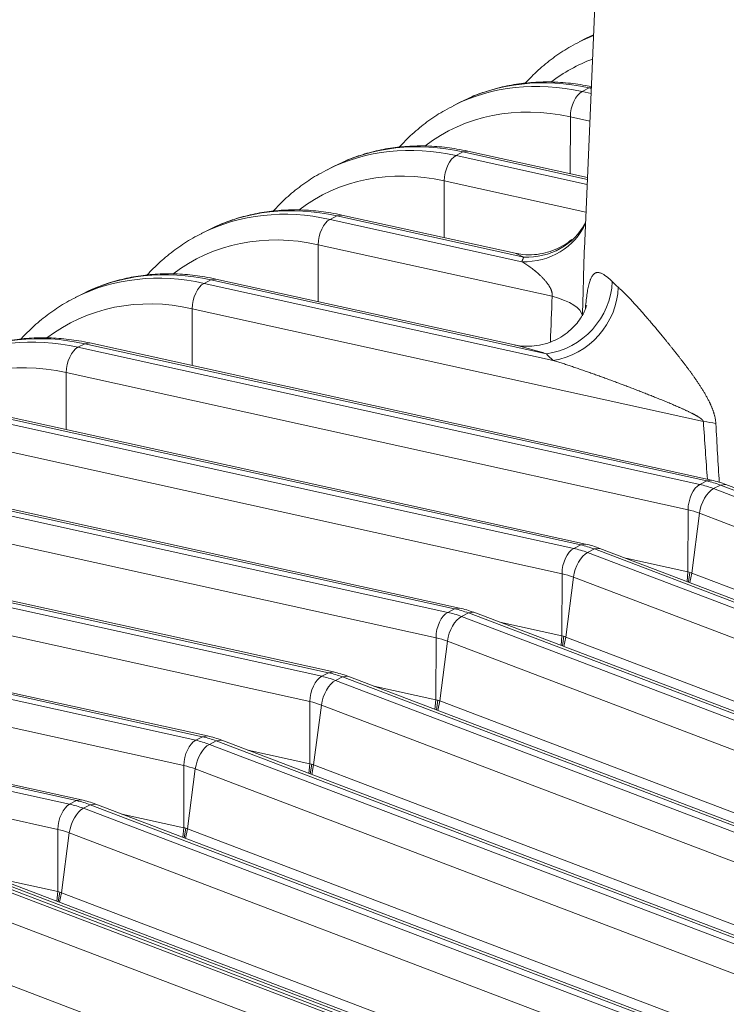
# Model space of a CAD drawing. Extents: x 0 to 595, y 307 to 537.
# Drawn here: x 297 to 300, y 454 to 459 of the extents above; entities that cross this region are included whole.
import ezdxf

# ---------------------------------------------------------------- set-up
doc = ezdxf.new("R2010")
doc.units = 0
doc.header["$MEASUREMENT"] = 0
doc.layers.add('1', color=7, linetype='Continuous', lineweight=0)

msp = doc.modelspace()

# ---------------------------------------------------------------- linework, layer by layer
at = {"layer": '1', "color": 25, "lineweight": 15}
for p, q in [((299.7565, 461.2881), (299.627, 458.2608)), ((299.676, 459.4068), (299.6034, 459.3741)), ((299.6761, 459.4099), (299.6367, 459.391)), ((299.6761, 459.4097), (299.6554, 459.3991)), ((299.6367, 459.391), (299.5995, 459.3722)), ((299.6147, 459.1053), (299.6519, 459.1242)), ((299.6147, 459.1053), (299.6627, 459.0947)), ((299.6641, 459.1285), (299.6519, 459.1242)), ((299.6638, 459.1216), (299.6519, 459.1242)), ((298.9598, 459.0477), (298.9226, 459.0288)), ((299.0137, 459.0732), (298.9785, 459.0557)), ((299.5506, 458.6639), (299.5517, 458.9693)), ((299.6563, 458.9463), (299.5517, 458.9693)), ((298.9378, 458.762), (298.975, 458.7808)), ((299.0015, 458.785), (298.975, 458.7808)), ((299.6429, 458.6335), (298.975, 458.7808)), ((299.6433, 458.6434), (299.0015, 458.785)), ((298.3368, 458.7299), (298.3016, 458.7123)), ((298.9378, 458.762), (299.6418, 458.6067)), ((298.2829, 458.7043), (298.2457, 458.6854)), ((298.8738, 458.3205), (298.8748, 458.626)), ((299.6354, 458.4582), (298.8748, 458.626)), ((298.2609, 458.4186), (298.2981, 458.4375)), ((298.2609, 458.4186), (299.2908, 458.1914)), ((298.3247, 458.4416), (298.2981, 458.4375)), ((299.3017, 458.2161), (298.2981, 458.4375)), ((299.2549, 458.2365), (298.3247, 458.4416)), ((299.6331, 458.4009), (299.6249, 458.3865)), ((297.6061, 458.3609), (297.5689, 458.3421)), ((297.66, 458.3865), (297.6248, 458.369)), ((298.1969, 457.9772), (298.1979, 458.2826)), ((299.454, 458.0056), (298.1979, 458.2826)), ((299.3017, 458.2161), (299.2544, 458.2366)), ((297.5841, 458.0752), (297.6213, 458.0941)), ((297.6478, 458.0983), (297.6213, 458.0941)), ((299.4227, 457.6968), (297.6213, 458.0941)), ((299.2514, 457.7446), (297.6478, 458.0983)), ((296.9831, 458.0431), (296.9479, 458.0256)), ((297.5841, 458.0752), (299.4593, 457.6616)), ((296.9292, 458.0176), (296.892, 457.9987)), ((297.52, 457.6338), (297.5211, 457.9392)), ((300.2659, 457.3338), (297.5211, 457.9392)), ((296.9072, 457.7319), (296.9444, 457.7507)), ((296.9072, 457.7319), (300.2469, 456.9953)), ((296.9709, 457.7549), (296.9444, 457.7507)), ((300.2841, 457.0141), (296.9444, 457.7507)), ((300.3106, 457.0183), (296.9709, 457.7549)), ((296.8431, 457.2904), (296.8442, 457.5959)), ((300.1839, 456.8593), (296.8442, 457.5959)), ((299.6072, 456.6708), (296.2675, 457.4074)), ((299.6338, 456.6749), (296.294, 457.4115)), ((296.2303, 457.3885), (299.57, 456.6519)), ((299.507, 456.5159), (296.1673, 457.2525)), ((295.5534, 457.0451), (298.8932, 456.3085)), ((298.9303, 456.3274), (295.5906, 457.064)), ((298.9569, 456.3316), (295.6172, 457.0682)), ((300.2469, 456.9953), (300.2841, 457.0141)), ((300.3106, 457.0183), (300.2841, 457.0141)), ((300.3205, 456.9732), (300.3577, 456.992)), ((300.3205, 456.9732), (303.6378, 455.7116)), ((300.3872, 456.9953), (300.3577, 456.992)), ((303.675, 455.7304), (300.3577, 456.992)), ((303.7044, 455.7338), (300.3872, 456.9953)), ((298.8302, 456.1725), (295.4904, 456.9091)), ((300.1828, 456.5255), (300.1839, 456.8593)), ((300.2037, 456.5192), (300.245, 456.8409)), ((303.5623, 455.5793), (300.245, 456.8409)), ((298.2535, 455.984), (294.9138, 456.7206)), ((298.28, 455.9882), (294.9403, 456.7248)), ((294.8766, 456.7018), (298.2163, 455.9652)), ((299.57, 456.6519), (299.6072, 456.6708)), ((299.6337, 456.6749), (299.6072, 456.6708)), ((299.6437, 456.6298), (299.6809, 456.6487)), ((299.6437, 456.6298), (302.9609, 455.3682)), ((299.7103, 456.652), (299.6809, 456.6487)), ((302.9981, 455.3871), (299.6809, 456.6487)), ((303.0276, 455.3904), (299.7103, 456.652)), ((298.1533, 455.8292), (294.8136, 456.5658)), ((299.8497, 456.599), (300.1828, 456.5255)), ((299.5059, 456.1821), (299.507, 456.5159)), ((299.5268, 456.1759), (299.5681, 456.4976)), ((302.8854, 455.236), (299.5681, 456.4976)), ((300.1784, 456.474), (300.1828, 456.5255)), ((300.1828, 456.5255), (300.1898, 456.524)), ((300.1933, 456.5232), (300.1857, 456.4716)), ((300.193, 456.4684), (300.2037, 456.5192)), ((300.1933, 456.5232), (300.2002, 456.5205)), ((300.2037, 456.5192), (303.5209, 455.2576)), ((294.1997, 456.3584), (297.5394, 455.6218)), ((297.5766, 455.6407), (294.2369, 456.3773)), ((297.6031, 455.6448), (294.2634, 456.3814)), ((298.8932, 456.3085), (298.9303, 456.3274)), ((298.9569, 456.3316), (298.9303, 456.3274)), ((298.9668, 456.2864), (299.004, 456.3053)), ((298.9668, 456.2864), (302.284, 455.0248)), ((299.0334, 456.3086), (299.004, 456.3053)), ((302.3212, 455.0437), (299.004, 456.3053)), ((302.3507, 455.047), (299.0334, 456.3086)), ((299.1728, 456.2556), (299.5059, 456.1821)), ((297.4764, 455.4858), (294.1367, 456.2224)), ((299.5015, 456.1306), (299.5059, 456.1821)), ((299.5059, 456.1821), (299.5129, 456.1806)), ((299.5089, 456.1282), (299.5164, 456.1798)), ((299.5164, 456.1798), (299.5233, 456.1772)), ((298.829, 455.8388), (298.8302, 456.1725)), ((298.8499, 455.8325), (298.8913, 456.1542)), ((302.2085, 454.8926), (298.8913, 456.1542)), ((299.5162, 456.125), (299.5268, 456.1759)), ((299.5268, 456.1759), (302.844, 454.9143)), ((296.8997, 455.2973), (293.56, 456.0339)), ((296.9263, 455.3015), (293.5865, 456.0381)), ((293.5228, 456.015), (296.8625, 455.2784)), ((298.2163, 455.9652), (298.2535, 455.984)), ((298.28, 455.9882), (298.2535, 455.984)), ((298.2899, 455.9431), (298.3271, 455.9619)), ((298.2899, 455.9431), (301.6072, 454.6815)), ((298.3566, 455.9653), (298.3271, 455.9619)), ((301.6444, 454.7003), (298.3271, 455.9619)), ((301.6738, 454.7037), (298.3566, 455.9653)), ((296.7995, 455.1424), (293.4598, 455.879)), ((298.496, 455.9122), (298.829, 455.8388)), ((298.1521, 455.4954), (298.1533, 455.8292)), ((298.173, 455.4891), (298.2144, 455.8108)), ((301.5316, 454.5492), (298.2144, 455.8108)), ((298.8246, 455.7872), (298.829, 455.8388)), ((298.829, 455.8388), (298.836, 455.8372)), ((298.8395, 455.8365), (298.832, 455.7848)), ((298.8393, 455.7817), (298.8499, 455.8325)), ((298.8395, 455.8365), (298.8464, 455.8338)), ((298.8499, 455.8325), (302.1672, 454.5709)), ((297.5394, 455.6218), (297.5766, 455.6407)), ((297.6031, 455.6448), (297.5766, 455.6407)), ((297.613, 455.5997), (297.6502, 455.6186)), ((297.613, 455.5997), (300.9303, 454.3381)), ((297.6797, 455.6219), (297.6502, 455.6186)), ((300.9675, 454.357), (297.6502, 455.6186)), ((300.9969, 454.3603), (297.6797, 455.6219)), ((297.8191, 455.5689), (298.1521, 455.4954)), ((298.1478, 455.4439), (298.1521, 455.4954)), ((298.1521, 455.4954), (298.1591, 455.4939)), ((298.1626, 455.4931), (298.1551, 455.4415)), ((298.1626, 455.4931), (298.1696, 455.4905)), ((297.4753, 455.152), (297.4764, 455.4858)), ((297.4962, 455.1458), (297.5375, 455.4675)), ((300.8548, 454.2059), (297.5375, 455.4675)), ((298.1624, 455.4383), (298.173, 455.4891)), ((298.173, 455.4891), (301.4903, 454.2275)), ((296.8625, 455.2784), (296.8997, 455.2973)), ((296.9262, 455.3015), (296.8997, 455.2973)), ((296.9362, 455.2563), (296.9734, 455.2752)), ((296.9362, 455.2563), (300.2534, 453.9947)), ((297.0028, 455.2785), (296.9734, 455.2752)), ((300.2906, 454.0136), (296.9734, 455.2752)), ((300.3201, 454.0169), (297.0028, 455.2785)), ((297.1422, 455.2255), (297.4753, 455.152)), ((296.7984, 454.8087), (296.7995, 455.1424)), ((296.8193, 454.8024), (296.8606, 455.1241)), ((300.1779, 453.8625), (296.8606, 455.1241)), ((297.4709, 455.1005), (297.4753, 455.152)), ((297.4753, 455.152), (297.4823, 455.1505)), ((297.4858, 455.1497), (297.4782, 455.0981)), ((297.4855, 455.0949), (297.4962, 455.1458)), ((297.4858, 455.1497), (297.4927, 455.1471)), ((297.4962, 455.1458), (300.8134, 453.8842)), ((296.2593, 454.913), (299.5765, 453.6514)), ((296.2779, 454.9224), (299.5951, 453.6608)), ((299.5951, 453.6608), (296.2779, 454.9224)), ((299.6137, 453.6702), (296.2965, 454.9318)), ((299.6432, 453.6736), (296.3259, 454.9352)), ((296.4653, 454.8821), (296.7984, 454.8087)), ((296.794, 454.7571), (296.7984, 454.8087)), ((296.7984, 454.8087), (296.8054, 454.8071)), ((296.8089, 454.8064), (296.8014, 454.7547)), ((296.8089, 454.8064), (296.8158, 454.8037)), ((299.501, 453.5191), (296.1838, 454.7807)), ((296.8087, 454.7516), (296.8193, 454.8024)), ((296.8193, 454.8024), (300.1365, 453.5408)), ((296.1424, 454.459), (299.4597, 453.1974))]:
    msp.add_line(p, q, dxfattribs=at)
for points in [[(299.454, 458.0056), (299.4546, 458.0105), (299.4546, 458.0131), (299.4546, 458.0157), (299.4545, 458.0164), (299.4545, 458.0167), (299.4545, 458.0171), (299.4544, 458.0184), (299.4541, 458.0211), (299.4536, 458.0237), (299.4531, 458.0263), (299.4528, 458.0276), (299.4526, 458.0283), (299.4526, 458.0284), (299.4526, 458.0286), (299.4525, 458.0289), (299.4517, 458.0315), (299.451, 458.034), (299.4501, 458.0365), (299.4492, 458.0389), (299.4482, 458.0413), (299.4472, 458.0436), (299.4467, 458.0447), (299.4464, 458.0453), (299.4461, 458.0459), (299.445, 458.0482), (299.4439, 458.0504), (299.4427, 458.0525), (299.4416, 458.0547), (299.4404, 458.0567), (299.4391, 458.0588), (299.4379, 458.0608), (299.4366, 458.0628), (299.4354, 458.0647), (299.4341, 458.0667), (299.4314, 458.0705), (299.4288, 458.0742), (299.4284, 458.0746), (299.4281, 458.0751), (299.4274, 458.076), (299.426, 458.0777), (299.4233, 458.0812), (299.4206, 458.0847), (299.4178, 458.088), (299.415, 458.0912), (299.4122, 458.0944), (299.4094, 458.0975), (299.4066, 458.1006), (299.4037, 458.1036), (299.4009, 458.1065), (299.3981, 458.1094), (299.3952, 458.1122), (299.3923, 458.115), (299.3895, 458.1178), (299.3866, 458.1205), (299.3809, 458.1258), (299.3751, 458.1309), (299.3694, 458.1359), (299.3636, 458.1407), (299.3622, 458.1419), (299.3615, 458.1425), (299.3608, 458.1431), (299.3579, 458.1454), (299.3522, 458.15), (299.3464, 458.1545), (299.3408, 458.1588), (299.3351, 458.1629), (299.3295, 458.1669), (299.3239, 458.1708), (299.3183, 458.1746), (299.3127, 458.1782), (299.3072, 458.1817), (299.3017, 458.1851), (299.2963, 458.1883), (299.2908, 458.1914)], [(299.6326, 457.9409), (299.6329, 457.9451), (299.6339, 457.9558), (299.6349, 457.9662), (299.636, 457.9763), (299.6371, 457.9861), (299.6382, 457.9957), (299.6394, 458.005), (299.6397, 458.0072), (299.6399, 458.0084), (299.6399, 458.0089), (299.64, 458.0095), (299.6406, 458.0139), (299.6419, 458.0226), (299.6433, 458.0309), (299.6446, 458.0388), (299.6461, 458.0464), (299.6476, 458.0537), (299.6491, 458.0606), (299.6507, 458.0673), (299.6523, 458.0736), (299.654, 458.0796), (299.6558, 458.0852), (299.6577, 458.0906), (299.6579, 458.0912), (299.6581, 458.0919), (299.6586, 458.0932), (299.6596, 458.0956), (299.6615, 458.1003), (299.6635, 458.1047), (299.6656, 458.1087), (299.6678, 458.1124), (299.67, 458.1158), (299.6722, 458.1189), (299.6746, 458.1216), (299.677, 458.1241), (299.6794, 458.1263), (299.682, 458.1281), (299.6846, 458.1297), (299.6873, 458.131), (299.6887, 458.1316), (299.6894, 458.1318), (299.6897, 458.1319), (299.6899, 458.132), (299.6901, 458.1321), (299.6929, 458.1328), (299.6958, 458.1333), (299.6987, 458.1335), (299.7018, 458.1334), (299.7048, 458.1331), (299.708, 458.1325), (299.7112, 458.1317), (299.7145, 458.1307), (299.7178, 458.1294), (299.7212, 458.1279), (299.7247, 458.1261), (299.7282, 458.1242), (299.7319, 458.122), (299.7355, 458.1196), (299.7431, 458.1143), (299.751, 458.1081), (299.7591, 458.1011), (299.7596, 458.1006), (299.7602, 458.1002), (299.7612, 458.0992), (299.7633, 458.0973), (299.7675, 458.0934), (299.7762, 458.085)]]:
    msp.add_lwpolyline(points, dxfattribs=at)
for points, knots in [([(299.6042, 459.3731), (299.5871, 459.3652), (299.5704, 459.3567), (299.5539, 459.3475), (299.5245, 459.3311), (299.4962, 459.3125), (299.4688, 459.2926), (299.4413, 459.2727), (299.4147, 459.2515), (299.3892, 459.2289), (299.3637, 459.2063), (299.3392, 459.1823), (299.3158, 459.157), (299.3137, 459.1548), (299.3117, 459.1526), (299.3097, 459.1504)], [0, 0, 0, 0, 1, 1, 1, 2, 2, 2, 3, 3, 3, 4, 4, 4, 5, 5, 5, 5]), ([(299.6642, 459.1314), (299.6493, 459.1345), (299.6344, 459.1373), (299.6195, 459.1399), (299.5836, 459.146), (299.5476, 459.1504), (299.5118, 459.1532), (299.4761, 459.156), (299.4404, 459.157), (299.4051, 459.1564), (299.3699, 459.1558), (299.3349, 459.1534), (299.3003, 459.1494), (299.2659, 459.1455), (299.2318, 459.1398), (299.1982, 459.1324), (299.1648, 459.125), (299.1319, 459.1159), (299.0994, 459.1055), (299.0735, 459.0972), (299.0478, 459.0881), (299.0229, 459.0773)], [0, 0, 0, 0, 1, 1, 1, 2, 2, 2, 3, 3, 3, 4, 4, 4, 5, 5, 5, 6, 6, 6, 7, 7, 7, 7]), ([(298.9273, 459.0297), (298.9103, 459.0218), (298.8935, 459.0133), (298.8771, 459.0042), (298.8476, 458.9877), (298.8193, 458.9691), (298.7919, 458.9492), (298.7644, 458.9293), (298.7379, 458.9081), (298.7123, 458.8855), (298.6868, 458.8629), (298.6623, 458.8389), (298.6389, 458.8136), (298.6369, 458.8114), (298.6348, 458.8092), (298.6328, 458.807)], [0, 0, 0, 0, 1, 1, 1, 2, 2, 2, 3, 3, 3, 4, 4, 4, 5, 5, 5, 5]), ([(299.0015, 458.785), (298.9819, 458.7893), (298.9623, 458.7932), (298.9427, 458.7965), (298.9067, 458.8026), (298.8707, 458.8071), (298.8349, 458.8098), (298.7992, 458.8126), (298.7636, 458.8137), (298.7282, 458.813), (298.693, 458.8124), (298.6581, 458.8101), (298.6235, 458.8061), (298.589, 458.8021), (298.5549, 458.7965), (298.5213, 458.7891), (298.4879, 458.7817), (298.455, 458.7726), (298.4225, 458.7622), (298.3966, 458.7538), (298.3709, 458.7447), (298.3461, 458.734)], [0, 0, 0, 0, 1, 1, 1, 2, 2, 2, 3, 3, 3, 4, 4, 4, 5, 5, 5, 6, 6, 6, 7, 7, 7, 7]), ([(298.2505, 458.6864), (298.2334, 458.6785), (298.2166, 458.67), (298.2002, 458.6608), (298.1707, 458.6444), (298.1425, 458.6257), (298.115, 458.6058), (298.0876, 458.5859), (298.061, 458.5648), (298.0355, 458.5422), (298.0099, 458.5196), (297.9854, 458.4956), (297.962, 458.4703), (297.96, 458.4681), (297.9579, 458.4659), (297.9559, 458.4636)], [0, 0, 0, 0, 1, 1, 1, 2, 2, 2, 3, 3, 3, 4, 4, 4, 5, 5, 5, 5]), ([(298.3247, 458.4416), (298.305, 458.446), (298.2854, 458.4498), (298.2658, 458.4531), (298.2298, 458.4592), (298.1939, 458.4637), (298.158, 458.4665), (298.1223, 458.4692), (298.0867, 458.4703), (298.0514, 458.4697), (298.0161, 458.469), (297.9812, 458.4667), (297.9466, 458.4627), (297.9121, 458.4587), (297.878, 458.4531), (297.8445, 458.4457), (297.811, 458.4383), (297.7781, 458.4292), (297.7456, 458.4188), (297.7197, 458.4105), (297.6941, 458.4014), (297.6692, 458.3906)], [0, 0, 0, 0, 1, 1, 1, 2, 2, 2, 3, 3, 3, 4, 4, 4, 5, 5, 5, 6, 6, 6, 7, 7, 7, 7]), ([(297.5736, 458.343), (297.5565, 458.3351), (297.5397, 458.3266), (297.5233, 458.3174), (297.4939, 458.301), (297.4656, 458.2824), (297.4381, 458.2625), (297.4107, 458.2426), (297.3841, 458.2214), (297.3586, 458.1988), (297.333, 458.1762), (297.3085, 458.1522), (297.2851, 458.1269), (297.2831, 458.1247), (297.2811, 458.1225), (297.2791, 458.1203)], [0, 0, 0, 0, 1, 1, 1, 2, 2, 2, 3, 3, 3, 4, 4, 4, 5, 5, 5, 5]), ([(299.5593, 458.3109), (299.5465, 458.3002), (299.5327, 458.2901), (299.5179, 458.281), (299.5026, 458.2715), (299.4863, 458.2632), (299.4693, 458.2561), (299.452, 458.2488), (299.434, 458.2429), (299.4156, 458.2384), (299.3971, 458.2339), (299.3781, 458.2309), (299.3589, 458.2294), (299.3381, 458.2277), (299.317, 458.2277), (299.2964, 458.23), (299.2825, 458.2315), (299.2687, 458.234), (299.255, 458.2374)], [0, 0, 0, 0, 1, 1, 1, 2, 2, 2, 3, 3, 3, 4, 4, 4, 5, 5, 5, 6, 6, 6, 6]), ([(299.6271, 458.2627), (299.627, 458.2613), (299.6269, 458.2599), (299.6269, 458.2585), (299.6267, 458.255), (299.6266, 458.2514), (299.6265, 458.2478), (299.6263, 458.2442), (299.6262, 458.2406), (299.6261, 458.237), (299.6259, 458.2333), (299.6258, 458.2297), (299.6257, 458.226), (299.6255, 458.2223), (299.6254, 458.2187), (299.6253, 458.215), (299.6252, 458.2112), (299.6251, 458.2075), (299.6249, 458.2038), (299.6248, 458.2), (299.6247, 458.1963), (299.6246, 458.1925), (299.6245, 458.1887), (299.6244, 458.1849), (299.6243, 458.1811), (299.6242, 458.1792), (299.6242, 458.1772), (299.6241, 458.1753), (299.6241, 458.1748), (299.6241, 458.1744), (299.6241, 458.1739), (299.6241, 458.1736), (299.624, 458.1734), (299.624, 458.1731), (299.624, 458.1729), (299.624, 458.1727), (299.624, 458.1724), (299.624, 458.1715), (299.624, 458.1705), (299.6239, 458.1695), (299.6238, 458.1657), (299.6237, 458.1618), (299.6236, 458.158), (299.6235, 458.1541), (299.6234, 458.1502), (299.6233, 458.1463), (299.6232, 458.1425), (299.6231, 458.1386), (299.623, 458.1347), (299.6229, 458.1308), (299.6228, 458.1269), (299.6227, 458.123), (299.6226, 458.1191), (299.6225, 458.1152), (299.6224, 458.1113), (299.6223, 458.1074), (299.6222, 458.1034), (299.6221, 458.0995), (299.6221, 458.0956), (299.622, 458.0917), (299.6219, 458.0877), (299.6218, 458.0838), (299.6217, 458.0798), (299.6216, 458.0759), (299.6215, 458.072), (299.6214, 458.068), (299.6213, 458.064), (299.6212, 458.0601), (299.6211, 458.0561), (299.621, 458.0521), (299.6209, 458.0482), (299.6208, 458.0442), (299.6207, 458.0402), (299.6206, 458.0397), (299.6206, 458.0392), (299.6206, 458.0387), (299.6206, 458.0384), (299.6206, 458.0382), (299.6206, 458.0379), (299.6206, 458.0377), (299.6206, 458.0375), (299.6206, 458.0372), (299.6205, 458.0362), (299.6205, 458.0352), (299.6205, 458.0342), (299.6204, 458.0322), (299.6204, 458.0302), (299.6203, 458.0283), (299.6202, 458.0243), (299.6201, 458.0203), (299.62, 458.0164), (299.6199, 458.0124), (299.6198, 458.0085), (299.6197, 458.0045), (299.6196, 458.0006), (299.6195, 457.9967), (299.6193, 457.9928), (299.6192, 457.9889), (299.6191, 457.985), (299.619, 457.9811), (299.6189, 457.9772), (299.6187, 457.9733), (299.6186, 457.9694), (299.6185, 457.9656), (299.6184, 457.9617), (299.6182, 457.9579), (299.6181, 457.954), (299.618, 457.9502), (299.6179, 457.9463), (299.6177, 457.9425), (299.6176, 457.9387), (299.6175, 457.9349), (299.6173, 457.9311), (299.6172, 457.9272), (299.617, 457.9235), (299.6169, 457.9197), (299.6168, 457.9159), (299.6166, 457.9121), (299.6165, 457.9083), (299.6163, 457.9046), (299.6162, 457.9008)], [0, 0, 0, 0, 1, 1, 1, 2, 2, 2, 3, 3, 3, 4, 4, 4, 5, 5, 5, 6, 6, 6, 7, 7, 7, 8, 8, 8, 9, 9, 9, 10, 10, 10, 11, 11, 11, 12, 12, 12, 13, 13, 13, 14, 14, 14, 15, 15, 15, 16, 16, 16, 17, 17, 17, 18, 18, 18, 19, 19, 19, 20, 20, 20, 21, 21, 21, 22, 22, 22, 23, 23, 23, 24, 24, 24, 25, 25, 25, 26, 26, 26, 27, 27, 27, 28, 28, 28, 29, 29, 29, 30, 30, 30, 31, 31, 31, 32, 32, 32, 33, 33, 33, 34, 34, 34, 35, 35, 35, 36, 36, 36, 37, 37, 37, 38, 38, 38, 39, 39, 39, 40, 40, 40, 40]), ([(297.6478, 458.0983), (297.6282, 458.1026), (297.6085, 458.1064), (297.5889, 458.1098), (297.553, 458.1159), (297.517, 458.1203), (297.4812, 458.1231), (297.4454, 458.1259), (297.4098, 458.1269), (297.3745, 458.1263), (297.3393, 458.1257), (297.3043, 458.1233), (297.2697, 458.1193), (297.2352, 458.1154), (297.2011, 458.1097), (297.1676, 458.1023), (297.1341, 458.095), (297.1012, 458.0858), (297.0688, 458.0754), (297.0428, 458.0671), (297.0172, 458.058), (296.9923, 458.0472)], [0, 0, 0, 0, 1, 1, 1, 2, 2, 2, 3, 3, 3, 4, 4, 4, 5, 5, 5, 6, 6, 6, 7, 7, 7, 7]), ([(299.8085, 458.0547), (299.8107, 458.0527), (299.8129, 458.0508), (299.815, 458.0488), (299.8172, 458.0468), (299.8194, 458.0447), (299.8217, 458.0427), (299.8239, 458.0406), (299.8261, 458.0385), (299.8284, 458.0363), (299.8306, 458.0341), (299.8329, 458.0319), (299.8352, 458.0297), (299.8375, 458.0275), (299.8398, 458.0252), (299.8421, 458.0229), (299.8444, 458.0206), (299.8467, 458.0183), (299.8491, 458.0159), (299.8514, 458.0135), (299.8538, 458.0111), (299.8562, 458.0087), (299.8585, 458.0062), (299.8609, 458.0038), (299.8633, 458.0012), (299.8657, 457.9987), (299.8682, 457.9962), (299.8706, 457.9936), (299.873, 457.991), (299.8755, 457.9884), (299.878, 457.9858), (299.8804, 457.9832), (299.8829, 457.9805), (299.8854, 457.9778), (299.8879, 457.9751), (299.8904, 457.9724), (299.893, 457.9696), (299.8955, 457.9668), (299.898, 457.964), (299.9006, 457.9612), (299.9032, 457.9584), (299.9057, 457.9555), (299.9083, 457.9527), (299.9109, 457.9498), (299.9135, 457.9469), (299.9162, 457.9439), (299.9188, 457.941), (299.9214, 457.938), (299.9241, 457.935), (299.9267, 457.932), (299.9294, 457.929), (299.9321, 457.926), (299.9348, 457.9229), (299.9375, 457.9198), (299.9402, 457.9167), (299.9429, 457.9136), (299.9457, 457.9105), (299.9484, 457.9073), (299.9512, 457.9042), (299.9539, 457.901), (299.9567, 457.8978), (299.9595, 457.8946), (299.9623, 457.8913), (299.9651, 457.8881), (299.9658, 457.8872), (299.9665, 457.8864), (299.9672, 457.8856), (299.9674, 457.8854), (299.9676, 457.8852), (299.9677, 457.885), (299.9679, 457.8848), (299.9681, 457.8846), (299.9683, 457.8844), (299.9686, 457.884), (299.969, 457.8835), (299.9693, 457.8831), (299.9707, 457.8815), (299.9721, 457.8798), (299.9736, 457.8782), (299.9764, 457.8749), (299.9792, 457.8715), (299.9821, 457.8682), (299.985, 457.8648), (299.9878, 457.8615), (299.9907, 457.8581), (299.9936, 457.8547), (299.9965, 457.8513), (299.9994, 457.8478), (300.0022, 457.8444), (300.0052, 457.8409), (300.0081, 457.8375), (300.011, 457.834), (300.0139, 457.8305), (300.0168, 457.827), (300.0198, 457.8235), (300.0227, 457.82), (300.0257, 457.8164), (300.0286, 457.8129), (300.0316, 457.8093), (300.0346, 457.8057), (300.0375, 457.8021), (300.0405, 457.7985), (300.0435, 457.7949), (300.0465, 457.7913), (300.0495, 457.7876), (300.0525, 457.784), (300.0555, 457.7803), (300.0585, 457.7766), (300.0616, 457.7729), (300.0646, 457.7692), (300.0676, 457.7655), (300.0707, 457.7617), (300.0737, 457.758), (300.0768, 457.7542), (300.0798, 457.7505), (300.0829, 457.7467), (300.086, 457.7429), (300.089, 457.7391), (300.0921, 457.7352), (300.0952, 457.7314), (300.0983, 457.7275), (300.1014, 457.7237), (300.1045, 457.7198), (300.1076, 457.7159), (300.1107, 457.712), (300.1138, 457.708), (300.117, 457.7041), (300.1201, 457.7001), (300.1232, 457.6962), (300.1264, 457.6922), (300.1295, 457.6882), (300.1326, 457.6842), (300.1358, 457.6801), (300.1389, 457.6761), (300.1421, 457.672), (300.1453, 457.6679), (300.1484, 457.6638), (300.1516, 457.6597), (300.1548, 457.6556), (300.1579, 457.6514), (300.1611, 457.6473), (300.1643, 457.6431), (300.1675, 457.6389), (300.1707, 457.6346), (300.1739, 457.6304), (300.1771, 457.6261), (300.1803, 457.6219), (300.1835, 457.6175), (300.1867, 457.6132), (300.1899, 457.6089), (300.1931, 457.6045), (300.1947, 457.6023), (300.1963, 457.6001), (300.1979, 457.5979), (300.1995, 457.5957), (300.2011, 457.5935), (300.2027, 457.5913), (300.2043, 457.589), (300.2059, 457.5868), (300.2075, 457.5846), (300.2091, 457.5823), (300.2107, 457.5801), (300.2123, 457.5778), (300.2139, 457.5755), (300.2156, 457.5733), (300.2172, 457.571), (300.2176, 457.5704), (300.218, 457.5698), (300.2184, 457.5693), (300.2186, 457.569), (300.2188, 457.5687), (300.219, 457.5684), (300.2192, 457.5681), (300.2194, 457.5678), (300.2196, 457.5675), (300.2204, 457.5664), (300.2212, 457.5652), (300.222, 457.5641), (300.2236, 457.5618), (300.2252, 457.5595), (300.2268, 457.5572), (300.2284, 457.5548), (300.2299, 457.5525), (300.2315, 457.5502), (300.2331, 457.5478), (300.2347, 457.5455), (300.2363, 457.5432), (300.2379, 457.5408), (300.2394, 457.5384), (300.241, 457.5361), (300.2426, 457.5337), (300.2441, 457.5313), (300.2457, 457.5289), (300.2473, 457.5266), (300.2488, 457.5242), (300.2504, 457.5217), (300.2519, 457.5193), (300.2535, 457.5169), (300.255, 457.5145), (300.2566, 457.5121), (300.2581, 457.5096), (300.2596, 457.5072), (300.2612, 457.5047), (300.2627, 457.5023), (300.2642, 457.4998), (300.2657, 457.4973), (300.2672, 457.4948), (300.2687, 457.4923), (300.2702, 457.4898), (300.2717, 457.4873), (300.2732, 457.4848), (300.2747, 457.4822), (300.2761, 457.4797), (300.2776, 457.4771), (300.2791, 457.4746), (300.2805, 457.472), (300.282, 457.4694), (300.2834, 457.4668), (300.2849, 457.4642), (300.2863, 457.4616), (300.2877, 457.4589), (300.2891, 457.4563), (300.2905, 457.4536), (300.2919, 457.451), (300.2933, 457.4483), (300.2947, 457.4456), (300.296, 457.4429), (300.2974, 457.4401), (300.2987, 457.4374), (300.2994, 457.436), (300.3001, 457.4346), (300.3007, 457.4332), (300.3014, 457.4318), (300.3021, 457.4304), (300.3027, 457.429), (300.3028, 457.4289), (300.3029, 457.4287), (300.303, 457.4285), (300.303, 457.4283), (300.3031, 457.4282), (300.3032, 457.428), (300.3034, 457.4276), (300.3035, 457.4273), (300.3037, 457.4269), (300.304, 457.4262), (300.3043, 457.4255), (300.3046, 457.4248), (300.3053, 457.4234), (300.3059, 457.422), (300.3066, 457.4206), (300.3078, 457.4177), (300.309, 457.4149), (300.3102, 457.412), (300.3108, 457.4106), (300.3114, 457.4092), (300.312, 457.4077), (300.3126, 457.4063), (300.3132, 457.4048), (300.3137, 457.4034), (300.3143, 457.4019), (300.3149, 457.4005), (300.3154, 457.399), (300.316, 457.3976), (300.3165, 457.3961), (300.317, 457.3947), (300.3176, 457.3932), (300.3181, 457.3917), (300.3186, 457.3902), (300.3191, 457.3888), (300.3196, 457.3873), (300.3201, 457.3858), (300.3206, 457.3843), (300.3211, 457.3828), (300.3216, 457.3813), (300.3221, 457.3798), (300.3225, 457.3783), (300.323, 457.3768), (300.3234, 457.3753), (300.3239, 457.3738), (300.3243, 457.3723), (300.3247, 457.3708), (300.3252, 457.3693), (300.3256, 457.3677), (300.3256, 457.3675), (300.3257, 457.3673), (300.3257, 457.3672), (300.3258, 457.367), (300.3258, 457.3668), (300.3259, 457.3666), (300.326, 457.3662), (300.3261, 457.3658), (300.3262, 457.3654), (300.3264, 457.3647), (300.3266, 457.3639), (300.3268, 457.3631), (300.3271, 457.3616), (300.3275, 457.3601), (300.3278, 457.3585), (300.3285, 457.3555), (300.3292, 457.3524), (300.3298, 457.3494), (300.3303, 457.3463), (300.3309, 457.3432), (300.3313, 457.3402), (300.3318, 457.3371), (300.3321, 457.3341), (300.3324, 457.331), (300.3328, 457.328), (300.333, 457.3249), (300.3332, 457.3219)], [0, 0, 0, 0, 1, 1, 1, 2, 2, 2, 3, 3, 3, 4, 4, 4, 5, 5, 5, 6, 6, 6, 7, 7, 7, 8, 8, 8, 9, 9, 9, 10, 10, 10, 11, 11, 11, 12, 12, 12, 13, 13, 13, 14, 14, 14, 15, 15, 15, 16, 16, 16, 17, 17, 17, 18, 18, 18, 19, 19, 19, 20, 20, 20, 21, 21, 21, 22, 22, 22, 23, 23, 23, 24, 24, 24, 25, 25, 25, 26, 26, 26, 27, 27, 27, 28, 28, 28, 29, 29, 29, 30, 30, 30, 31, 31, 31, 32, 32, 32, 33, 33, 33, 34, 34, 34, 35, 35, 35, 36, 36, 36, 37, 37, 37, 38, 38, 38, 39, 39, 39, 40, 40, 40, 41, 41, 41, 42, 42, 42, 43, 43, 43, 44, 44, 44, 45, 45, 45, 46, 46, 46, 47, 47, 47, 48, 48, 48, 49, 49, 49, 50, 50, 50, 51, 51, 51, 52, 52, 52, 53, 53, 53, 54, 54, 54, 55, 55, 55, 56, 56, 56, 57, 57, 57, 58, 58, 58, 59, 59, 59, 60, 60, 60, 61, 61, 61, 62, 62, 62, 63, 63, 63, 64, 64, 64, 65, 65, 65, 66, 66, 66, 67, 67, 67, 68, 68, 68, 69, 69, 69, 70, 70, 70, 71, 71, 71, 72, 72, 72, 73, 73, 73, 74, 74, 74, 75, 75, 75, 76, 76, 76, 77, 77, 77, 78, 78, 78, 79, 79, 79, 80, 80, 80, 81, 81, 81, 82, 82, 82, 83, 83, 83, 84, 84, 84, 85, 85, 85, 86, 86, 86, 87, 87, 87, 88, 88, 88, 89, 89, 89, 90, 90, 90, 91, 91, 91, 92, 92, 92, 93, 93, 93, 94, 94, 94, 95, 95, 95, 96, 96, 96, 97, 97, 97, 98, 98, 98, 99, 99, 99, 100, 100, 100, 101, 101, 101, 102, 102, 102, 103, 103, 103, 103]), ([(296.8967, 457.9996), (296.8796, 457.9917), (296.8629, 457.9832), (296.8465, 457.9741), (296.817, 457.9576), (296.7887, 457.939), (296.7613, 457.9191), (296.7338, 457.8992), (296.7072, 457.878), (296.6817, 457.8555), (296.6562, 457.8328), (296.6317, 457.8088), (296.6083, 457.7835), (296.6062, 457.7813), (296.6042, 457.7791), (296.6022, 457.7769)], [0, 0, 0, 0, 1, 1, 1, 2, 2, 2, 3, 3, 3, 4, 4, 4, 5, 5, 5, 5]), ([(299.6399, 457.9585), (299.6399, 457.9585), (299.6399, 457.9583), (299.6398, 457.958), (299.6396, 457.957), (299.6389, 457.9543), (299.6375, 457.9501), (299.6362, 457.9461), (299.6343, 457.9406), (299.6316, 457.9341), (299.6287, 457.9271), (299.6249, 457.919), (299.6202, 457.9103), (299.6149, 457.9005), (299.6085, 457.89), (299.601, 457.8795), (299.5927, 457.8677), (299.583, 457.8559), (299.5723, 457.8445), (299.5607, 457.8323), (299.5479, 457.8206), (299.534, 457.8098), (299.5196, 457.7987), (299.5041, 457.7885), (299.4878, 457.7796), (299.4694, 457.7696), (299.45, 457.7612), (299.43, 457.7546), (299.411, 457.7484), (299.3915, 457.7438), (299.3718, 457.7409), (299.3533, 457.7382), (299.3348, 457.7371), (299.3164, 457.7373), (299.2992, 457.7375), (299.2821, 457.7389), (299.266, 457.7418), (299.2606, 457.7428), (299.2552, 457.744), (299.25, 457.7453)], [0, 0, 0, 0, 1, 1, 1, 2, 2, 2, 3, 3, 3, 4, 4, 4, 5, 5, 5, 6, 6, 6, 7, 7, 7, 8, 8, 8, 9, 9, 9, 10, 10, 10, 11, 11, 11, 12, 12, 12, 13, 13, 13, 13]), ([(296.9709, 457.7549), (296.9513, 457.7592), (296.9317, 457.7631), (296.912, 457.7664), (296.8761, 457.7725), (296.8401, 457.777), (296.8043, 457.7797), (296.7686, 457.7825), (296.7329, 457.7836), (296.6976, 457.7829), (296.6624, 457.7823), (296.6274, 457.78), (296.5928, 457.776), (296.5584, 457.772), (296.5243, 457.7664), (296.4907, 457.759), (296.4573, 457.7516), (296.4244, 457.7425), (296.3919, 457.7321), (296.366, 457.7238), (296.3403, 457.7146), (296.3154, 457.7039)], [0, 0, 0, 0, 1, 1, 1, 2, 2, 2, 3, 3, 3, 4, 4, 4, 5, 5, 5, 6, 6, 6, 7, 7, 7, 7]), ([(299.4227, 457.6968), (299.4183, 457.6982), (299.4139, 457.6996), (299.4095, 457.701), (299.4052, 457.7023), (299.4008, 457.7037), (299.3964, 457.7051), (299.3921, 457.7064), (299.3877, 457.7077), (299.3834, 457.7091), (299.379, 457.7104), (299.3747, 457.7117), (299.3703, 457.713), (299.366, 457.7143), (299.3617, 457.7156), (299.3573, 457.7169), (299.353, 457.7181), (299.3487, 457.7194), (299.3444, 457.7206), (299.3401, 457.7219), (299.3357, 457.7231), (299.3314, 457.7243), (299.3271, 457.7255), (299.3228, 457.7267), (299.3185, 457.7278), (299.3143, 457.729), (299.31, 457.7302), (299.3057, 457.7313), (299.3014, 457.7324), (299.2971, 457.7335), (299.2929, 457.7346), (299.2886, 457.7357), (299.2844, 457.7368), (299.2801, 457.7378), (299.2758, 457.7389), (299.2716, 457.7399), (299.2674, 457.7409), (299.2631, 457.7419), (299.2589, 457.7429), (299.2547, 457.7438), (299.2529, 457.7442), (299.2512, 457.7446), (299.2494, 457.745)], [0, 0, 0, 0, 1, 1, 1, 2, 2, 2, 3, 3, 3, 4, 4, 4, 5, 5, 5, 6, 6, 6, 7, 7, 7, 8, 8, 8, 9, 9, 9, 10, 10, 10, 11, 11, 11, 12, 12, 12, 13, 13, 13, 14, 14, 14, 14]), ([(300.2659, 457.3338), (300.2659, 457.334), (300.2658, 457.3342), (300.2658, 457.3343), (300.2657, 457.3345), (300.2657, 457.3347), (300.2656, 457.3348), (300.2655, 457.335), (300.2655, 457.3352), (300.2654, 457.3353), (300.2653, 457.3355), (300.2653, 457.3357), (300.2652, 457.3358), (300.2651, 457.336), (300.265, 457.3361), (300.2649, 457.3363), (300.2649, 457.3364), (300.2648, 457.3366), (300.2647, 457.3367), (300.2646, 457.3369), (300.2645, 457.3371), (300.2644, 457.3372), (300.2644, 457.3372), (300.2644, 457.3373), (300.2643, 457.3373), (300.2643, 457.3374), (300.2643, 457.3374), (300.2643, 457.3374), (300.2642, 457.3375), (300.2642, 457.3376), (300.2641, 457.3377), (300.264, 457.3378), (300.2639, 457.3379), (300.2638, 457.3381), (300.2637, 457.3382), (300.2636, 457.3384), (300.2635, 457.3385), (300.2633, 457.3388), (300.2631, 457.3391), (300.2629, 457.3394), (300.2627, 457.3396), (300.2625, 457.3399), (300.2623, 457.3402), (300.262, 457.3404), (300.2618, 457.3407), (300.2616, 457.3409), (300.2614, 457.3412), (300.2611, 457.3414), (300.2609, 457.3417), (300.2607, 457.3419), (300.2604, 457.3422), (300.2602, 457.3424), (300.2602, 457.3425), (300.2601, 457.3425), (300.26, 457.3426), (300.26, 457.3427), (300.2599, 457.3427), (300.2599, 457.3428), (300.2597, 457.3429), (300.2596, 457.343), (300.2595, 457.3431), (300.2593, 457.3434), (300.259, 457.3436), (300.2588, 457.3438), (300.2585, 457.3441), (300.2583, 457.3443), (300.258, 457.3445), (300.2578, 457.3447), (300.2576, 457.345), (300.2573, 457.3452), (300.2571, 457.3454), (300.2568, 457.3456), (300.2566, 457.3458), (300.2563, 457.346), (300.2561, 457.3462), (300.2558, 457.3465), (300.2553, 457.3469), (300.2548, 457.3473), (300.2543, 457.3477), (300.2538, 457.3481), (300.2533, 457.3485), (300.2528, 457.3489), (300.2523, 457.3493), (300.2518, 457.3497), (300.2513, 457.3501), (300.2508, 457.3504), (300.2503, 457.3508), (300.2497, 457.3512), (300.2492, 457.3516), (300.2487, 457.3519), (300.2482, 457.3523), (300.2477, 457.3527), (300.2472, 457.353), (300.2466, 457.3534), (300.2461, 457.3537), (300.2456, 457.3541), (300.2451, 457.3544), (300.2445, 457.3548), (300.244, 457.3551), (300.2435, 457.3555), (300.243, 457.3558), (300.2424, 457.3562), (300.2419, 457.3565), (300.2417, 457.3567), (300.2414, 457.3569), (300.2411, 457.357), (300.241, 457.3571), (300.2409, 457.3572), (300.2407, 457.3573), (300.2406, 457.3574), (300.2405, 457.3575), (300.2403, 457.3575), (300.2393, 457.3582), (300.2382, 457.3589), (300.2372, 457.3595), (300.2361, 457.3602), (300.235, 457.3608), (300.234, 457.3614), (300.2329, 457.3621), (300.2318, 457.3627), (300.2308, 457.3633), (300.2297, 457.3639), (300.2286, 457.3646), (300.2276, 457.3652), (300.2265, 457.3658), (300.2254, 457.3664), (300.2244, 457.367), (300.2233, 457.3676), (300.2222, 457.3682), (300.2212, 457.3687), (300.2201, 457.3693), (300.219, 457.3699), (300.2179, 457.3705), (300.2169, 457.3711), (300.2158, 457.3716), (300.2147, 457.3722), (300.2136, 457.3728), (300.2126, 457.3733), (300.2115, 457.3739), (300.2104, 457.3745), (300.2093, 457.375), (300.2083, 457.3756), (300.2072, 457.3761), (300.2061, 457.3767), (300.205, 457.3772), (300.2029, 457.3783), (300.2007, 457.3794), (300.1986, 457.3805), (300.1964, 457.3816), (300.1943, 457.3826), (300.1921, 457.3837), (300.1899, 457.3848), (300.1878, 457.3858), (300.1856, 457.3868), (300.1835, 457.3879), (300.1813, 457.3889), (300.1791, 457.3899), (300.177, 457.391), (300.1748, 457.392), (300.1727, 457.393), (300.1705, 457.394), (300.1683, 457.395), (300.1662, 457.396), (300.164, 457.397), (300.1618, 457.398), (300.1597, 457.399), (300.1591, 457.3992), (300.1586, 457.3995), (300.158, 457.3997), (300.1575, 457.4), (300.157, 457.4002), (300.1564, 457.4005), (300.1553, 457.401), (300.1543, 457.4014), (300.1532, 457.4019), (300.151, 457.4029), (300.1488, 457.4039), (300.1467, 457.4049), (300.1445, 457.4058), (300.1423, 457.4068), (300.1402, 457.4077), (300.138, 457.4087), (300.1359, 457.4097), (300.1337, 457.4106), (300.1315, 457.4116), (300.1294, 457.4125), (300.1272, 457.4135), (300.1229, 457.4153), (300.1186, 457.4172), (300.1142, 457.4191), (300.1099, 457.4209), (300.1056, 457.4228), (300.1013, 457.4246), (300.0969, 457.4265), (300.0926, 457.4283), (300.0883, 457.4301), (300.084, 457.4319), (300.0797, 457.4337), (300.0754, 457.4355), (300.071, 457.4373), (300.0667, 457.4391), (300.0624, 457.4409), (300.0581, 457.4427), (300.0538, 457.4445), (300.0495, 457.4462), (300.0452, 457.448), (300.0409, 457.4497), (300.0366, 457.4515), (300.0323, 457.4532), (300.028, 457.455), (300.0237, 457.4567), (300.0194, 457.4585), (300.0151, 457.4602), (300.0108, 457.4619), (300.0065, 457.4636), (300.0022, 457.4654), (299.9979, 457.4671), (299.9936, 457.4688), (299.9893, 457.4705), (299.9851, 457.4722), (299.9808, 457.4739), (299.9765, 457.4756), (299.9722, 457.4773), (299.9679, 457.479), (299.9636, 457.4807), (299.9594, 457.4823), (299.9508, 457.4857), (299.9423, 457.489), (299.9337, 457.4924), (299.9252, 457.4957), (299.9167, 457.499), (299.9081, 457.5023), (299.8996, 457.5056), (299.8911, 457.5088), (299.8826, 457.5121), (299.8741, 457.5153), (299.8656, 457.5186), (299.8571, 457.5218), (299.8529, 457.5234), (299.8487, 457.525), (299.8444, 457.5266), (299.8423, 457.5274), (299.8402, 457.5282), (299.8381, 457.529), (299.836, 457.5298), (299.8338, 457.5306), (299.8317, 457.5314), (299.8233, 457.5346), (299.8148, 457.5377), (299.8064, 457.5409), (299.7979, 457.544), (299.7895, 457.5472), (299.7811, 457.5503), (299.7727, 457.5534), (299.7643, 457.5565), (299.7559, 457.5596), (299.7475, 457.5627), (299.7391, 457.5657), (299.7307, 457.5688), (299.7224, 457.5718), (299.714, 457.5749), (299.7057, 457.5779), (299.6973, 457.5809), (299.689, 457.5839), (299.6807, 457.5868), (299.6724, 457.5898), (299.6641, 457.5928), (299.6558, 457.5957), (299.6475, 457.5986), (299.6392, 457.6015), (299.6309, 457.6044), (299.6227, 457.6073), (299.6144, 457.6102), (299.6062, 457.6131), (299.5979, 457.6159), (299.5897, 457.6187), (299.5815, 457.6215), (299.5733, 457.6243), (299.5651, 457.6271), (299.5569, 457.6299), (299.5487, 457.6326), (299.5405, 457.6354), (299.5324, 457.6381), (299.5242, 457.6408), (299.5161, 457.6435), (299.5079, 457.6461), (299.4998, 457.6488), (299.4917, 457.6514), (299.4836, 457.654), (299.4754, 457.6566), (299.4674, 457.6591), (299.4593, 457.6616)], [0, 0, 0, 0, 1, 1, 1, 2, 2, 2, 3, 3, 3, 4, 4, 4, 5, 5, 5, 6, 6, 6, 7, 7, 7, 8, 8, 8, 9, 9, 9, 10, 10, 10, 11, 11, 11, 12, 12, 12, 13, 13, 13, 14, 14, 14, 15, 15, 15, 16, 16, 16, 17, 17, 17, 18, 18, 18, 19, 19, 19, 20, 20, 20, 21, 21, 21, 22, 22, 22, 23, 23, 23, 24, 24, 24, 25, 25, 25, 26, 26, 26, 27, 27, 27, 28, 28, 28, 29, 29, 29, 30, 30, 30, 31, 31, 31, 32, 32, 32, 33, 33, 33, 34, 34, 34, 35, 35, 35, 36, 36, 36, 37, 37, 37, 38, 38, 38, 39, 39, 39, 40, 40, 40, 41, 41, 41, 42, 42, 42, 43, 43, 43, 44, 44, 44, 45, 45, 45, 46, 46, 46, 47, 47, 47, 48, 48, 48, 49, 49, 49, 50, 50, 50, 51, 51, 51, 52, 52, 52, 53, 53, 53, 54, 54, 54, 55, 55, 55, 56, 56, 56, 57, 57, 57, 58, 58, 58, 59, 59, 59, 60, 60, 60, 61, 61, 61, 62, 62, 62, 63, 63, 63, 64, 64, 64, 65, 65, 65, 66, 66, 66, 67, 67, 67, 68, 68, 68, 69, 69, 69, 70, 70, 70, 71, 71, 71, 72, 72, 72, 73, 73, 73, 74, 74, 74, 75, 75, 75, 76, 76, 76, 77, 77, 77, 78, 78, 78, 79, 79, 79, 80, 80, 80, 81, 81, 81, 82, 82, 82, 83, 83, 83, 84, 84, 84, 85, 85, 85, 86, 86, 86, 87, 87, 87, 88, 88, 88, 89, 89, 89, 90, 90, 90, 91, 91, 91, 92, 92, 92, 93, 93, 93, 94, 94, 94, 95, 95, 95, 96, 96, 96, 97, 97, 97, 97])]:
    msp.add_open_spline(points, degree=3, knots=knots, dxfattribs=at)
for points in [[(299.6705, 459.2796), (299.5905, 459.2492), (299.5156, 459.2076), (299.4473, 459.1553)], [(299.6147, 459.1053), (299.3698, 459.1593), (299.1314, 459.1335), (298.9265, 459.0308)], [(299.6519, 459.1242), (299.4054, 459.1785), (299.1655, 459.152), (298.9598, 459.0477)], [(299.6147, 459.1053), (299.5797, 459.0876), (299.5519, 459.0275), (299.5517, 458.9693)], [(299.5517, 458.9693), (299.2632, 459.033), (298.9863, 458.9772), (298.7704, 458.8119)], [(298.975, 458.7808), (298.7286, 458.8352), (298.4886, 458.8086), (298.2829, 458.7043)], [(298.9378, 458.762), (298.693, 458.816), (298.4545, 458.7901), (298.2496, 458.6874)], [(298.9378, 458.762), (298.9029, 458.7442), (298.875, 458.6841), (298.8748, 458.626)], [(298.8748, 458.626), (298.5863, 458.6896), (298.3094, 458.6338), (298.0935, 458.4686)], [(298.2609, 458.4186), (298.0161, 458.4726), (297.7776, 458.4468), (297.5728, 458.344)], [(298.2981, 458.4375), (298.0517, 458.4918), (297.8118, 458.4653), (297.6061, 458.3609)], [(298.2609, 458.4186), (298.226, 458.4009), (298.1981, 458.3408), (298.1979, 458.2826)], [(299.3017, 458.2161), (299.4435, 458.2106), (299.5718, 458.282), (299.6329, 458.4004)], [(298.1979, 458.2826), (297.9095, 458.3462), (297.6326, 458.2904), (297.4167, 458.1252)], [(299.2908, 458.1914), (299.4419, 458.1868), (299.5766, 458.2684), (299.6329, 458.3986)], [(299.3017, 458.2161), (299.2978, 458.2079), (299.2942, 458.1997), (299.2908, 458.1914)], [(297.6213, 458.0941), (297.3748, 458.1484), (297.1349, 458.1219), (296.9292, 458.0176)], [(297.5841, 458.0752), (297.3392, 458.1292), (297.1008, 458.1034), (296.8959, 458.0007)], [(299.4227, 457.6968), (299.6158, 457.7217), (299.7717, 457.8929), (299.7762, 458.085)], [(299.7762, 458.085), (299.7865, 458.0748), (299.7972, 458.0647), (299.8085, 458.0547)], [(297.5841, 458.0752), (297.5491, 458.0575), (297.5213, 457.9974), (297.5211, 457.9392)], [(299.4593, 457.6616), (299.6503, 457.6888), (299.8045, 457.8623), (299.8085, 458.0547)], [(297.5211, 457.9392), (297.2326, 458.0029), (296.9557, 457.9471), (296.7398, 457.7818)], [(299.454, 458.0056), (299.4507, 457.9238), (299.4475, 457.8422), (299.4442, 457.7607)], [(299.6162, 457.9008), (299.6111, 457.9407), (299.5512, 457.9794), (299.454, 458.0056)], [(296.9072, 457.7319), (296.6623, 457.7859), (296.4239, 457.76), (296.219, 457.6573)], [(296.9444, 457.7507), (296.6979, 457.8051), (296.458, 457.7785), (296.2523, 457.6742)], [(296.9072, 457.7319), (296.8722, 457.7141), (296.8444, 457.654), (296.8442, 457.5959)], [(296.8442, 457.5959), (296.5557, 457.6595), (296.2788, 457.6037), (296.0629, 457.4385)], [(299.4227, 457.6968), (299.4343, 457.685), (299.4465, 457.6733), (299.4593, 457.6616)], [(300.2659, 457.3338), (300.2731, 457.2269), (300.2804, 457.1234), (300.288, 457.0233)], [(300.3332, 457.3219), (300.3132, 457.3267), (300.2907, 457.3307), (300.2659, 457.3338)], [(300.3332, 457.3219), (300.3391, 457.2131), (300.3452, 457.108), (300.3516, 457.0064)], [(300.2469, 456.9953), (300.212, 456.9775), (300.1841, 456.9174), (300.1839, 456.8593)], [(300.3205, 456.9732), (300.2856, 456.9554), (300.2522, 456.897), (300.245, 456.8409)], [(300.3205, 456.9732), (300.2961, 456.9825), (300.2715, 456.9898), (300.2469, 456.9953)], [(300.3577, 456.992), (300.3333, 457.0013), (300.3087, 457.0087), (300.2841, 457.0141)], [(300.3872, 456.9953), (300.362, 457.005), (300.3364, 457.0126), (300.3106, 457.0183)], [(300.245, 456.8409), (300.2247, 456.8486), (300.2043, 456.8548), (300.1839, 456.8593)], [(299.6809, 456.6487), (299.6564, 456.658), (299.6318, 456.6653), (299.6072, 456.6708)], [(299.7103, 456.652), (299.6851, 456.6616), (299.6596, 456.6692), (299.6338, 456.6749)], [(299.57, 456.6519), (299.5351, 456.6342), (299.5072, 456.5741), (299.507, 456.5159)], [(299.6437, 456.6298), (299.6087, 456.6121), (299.5753, 456.5536), (299.5681, 456.4976)], [(299.6437, 456.6298), (299.6192, 456.6391), (299.5946, 456.6465), (299.57, 456.6519)], [(299.5681, 456.4976), (299.5479, 456.5053), (299.5274, 456.5114), (299.507, 456.5159)], [(298.8932, 456.3085), (298.8582, 456.2908), (298.8304, 456.2307), (298.8302, 456.1725)], [(298.9668, 456.2864), (298.9318, 456.2687), (298.8985, 456.2103), (298.8913, 456.1542)], [(298.9668, 456.2864), (298.9424, 456.2957), (298.9178, 456.3031), (298.8932, 456.3085)], [(299.004, 456.3053), (298.9795, 456.3146), (298.9549, 456.322), (298.9303, 456.3274)], [(299.0334, 456.3086), (299.0082, 456.3182), (298.9827, 456.3259), (298.9569, 456.3316)], [(298.8913, 456.1542), (298.871, 456.1619), (298.8506, 456.168), (298.8302, 456.1725)], [(298.3271, 455.9619), (298.3027, 455.9712), (298.2781, 455.9786), (298.2535, 455.984)], [(298.3566, 455.9653), (298.3313, 455.9749), (298.3058, 455.9825), (298.28, 455.9882)], [(298.2163, 455.9652), (298.1813, 455.9474), (298.1535, 455.8873), (298.1533, 455.8292)], [(298.2899, 455.9431), (298.255, 455.9253), (298.2216, 455.8669), (298.2144, 455.8108)], [(298.2899, 455.9431), (298.2655, 455.9524), (298.2409, 455.9597), (298.2163, 455.9652)], [(298.2144, 455.8108), (298.1941, 455.8185), (298.1737, 455.8247), (298.1533, 455.8292)], [(297.5394, 455.6218), (297.5045, 455.6041), (297.4766, 455.544), (297.4764, 455.4858)], [(297.613, 455.5997), (297.5781, 455.582), (297.5447, 455.5235), (297.5375, 455.4675)], [(297.613, 455.5997), (297.5886, 455.609), (297.564, 455.6164), (297.5394, 455.6218)], [(297.6502, 455.6186), (297.6258, 455.6279), (297.6012, 455.6352), (297.5766, 455.6407)], [(297.6797, 455.6219), (297.6545, 455.6315), (297.6289, 455.6391), (297.6031, 455.6448)], [(297.5375, 455.4675), (297.5172, 455.4752), (297.4968, 455.4813), (297.4764, 455.4858)], [(296.9734, 455.2752), (296.9489, 455.2845), (296.9243, 455.2919), (296.8997, 455.2973)], [(297.0028, 455.2785), (296.9776, 455.2881), (296.9521, 455.2958), (296.9263, 455.3015)], [(296.8625, 455.2784), (296.8276, 455.2607), (296.7997, 455.2006), (296.7995, 455.1424)], [(296.9362, 455.2563), (296.9012, 455.2386), (296.8678, 455.1802), (296.8606, 455.1241)], [(296.9362, 455.2563), (296.9117, 455.2656), (296.8871, 455.273), (296.8625, 455.2784)], [(296.8606, 455.1241), (296.8404, 455.1318), (296.8199, 455.1379), (296.7995, 455.1424)]]:
    msp.add_open_spline(points, degree=3, dxfattribs=at)

doc.saveas('drawing.dxf')
